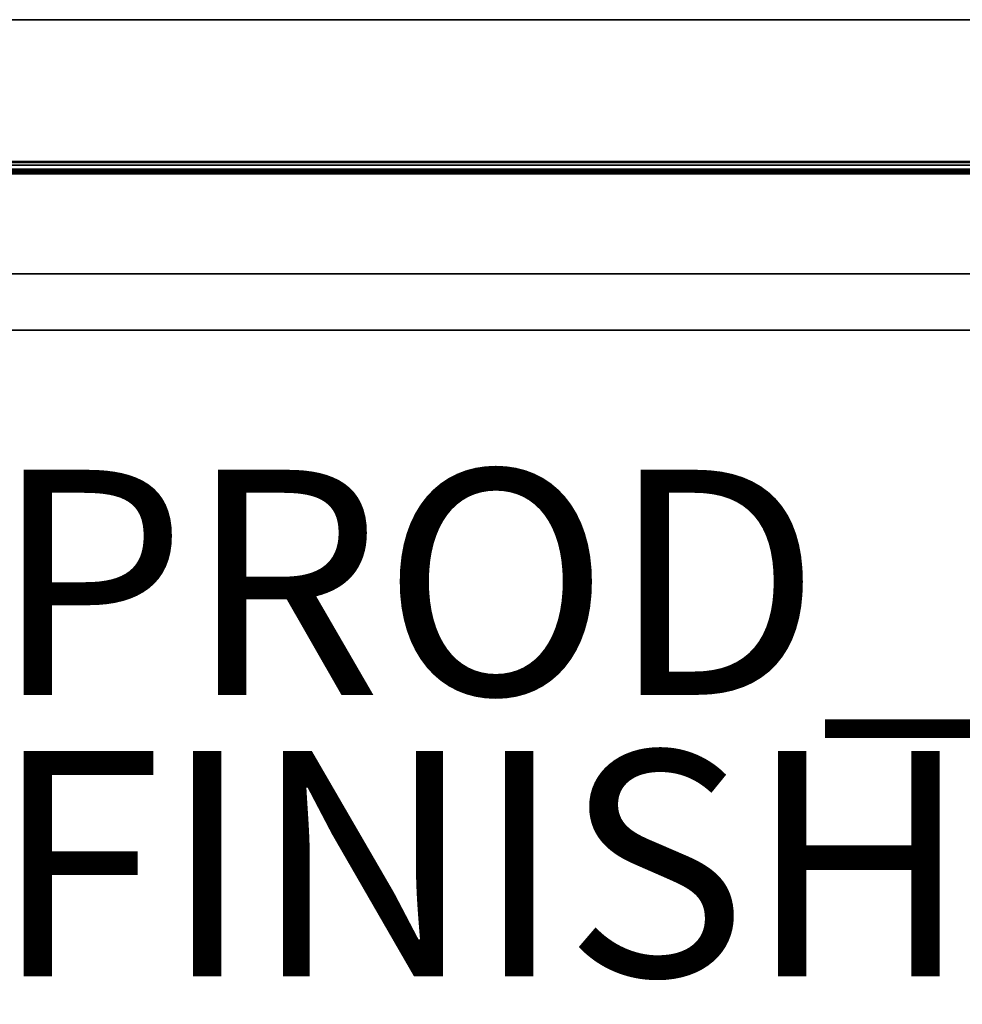
# Model space of a CAD drawing. Units: inches. Extents: x -10 to 10, y -11.2 to 11.2.
# Drawn here: x -5.8 to 2.6, y 1.2 to 10 of the extents above; entities that cross this region are included whole.
import ezdxf

# ---------------------------------------------------------------- set-up
doc = ezdxf.new("R2010")
doc.units = ezdxf.units.IN
doc.header["$MEASUREMENT"] = 0
for name, color, linetype in [('TABLE-BASE', 6, 'Continuous'), ('TABLE-FINISH', 7, 'Continuous'), ('TABLE-PROD_NO', 7, 'Continuous'), ('TABLE-TOP', 6, 'Continuous'), ('TABLE-TOPEDGE', 6, 'Continuous')]:
    doc.layers.add(name, color=color, linetype=linetype)
doc.styles.get("Standard").update_dxf_attribs({"font": 'arial.ttf'})

msp = doc.modelspace()

# ---------------------------------------------------------------- linework, layer by layer
at = {"layer": 'TABLE-BASE'}
for points in [[(8.2496, 8.7402, 17.8902), (8.2496, 8.7402, 15.6886), (-8.2496, 8.7402, 15.6886), (-8.2496, 8.7402, 17.8902)], [(8.2496, 8.7318, 17.9322), (-8.2496, 8.7318, 17.9322), (-8.2496, 8.7402, 17.8902), (8.2496, 8.7402, 17.8902)], [(-8.2496, 8.7318, 15.6465), (8.2496, 8.7318, 15.6465), (8.2496, 8.7402, 15.6886), (-8.2496, 8.7402, 15.6886)], [(8.2496, 8.708, 17.9678), (-8.2496, 8.708, 17.9678), (-8.2496, 8.7318, 17.9322), (8.2496, 8.7318, 17.9322)], [(-8.2496, 8.708, 15.6109), (8.2496, 8.708, 15.6109), (8.2496, 8.7318, 15.6465), (-8.2496, 8.7318, 15.6465)], [(8.2496, 8.6723, 17.9916), (-8.2496, 8.6723, 17.9916), (-8.2496, 8.708, 17.9678), (8.2496, 8.708, 17.9678)], [(-8.2496, 8.6723, 15.5871), (8.2496, 8.6723, 15.5871), (8.2496, 8.708, 15.6109), (-8.2496, 8.708, 15.6109)], [(8.2496, 8.6303, 18), (-8.2496, 8.6303, 18), (-8.2496, 8.6723, 17.9916), (8.2496, 8.6723, 17.9916)], [(-8.2496, 8.6303, 15.5787), (8.2496, 8.6303, 15.5787), (8.2496, 8.6723, 15.5871), (-8.2496, 8.6723, 15.5871)], [(8.2496, 8.6614, 15.6886), (-8.2496, 8.6614, 15.6886), (-8.2496, 8.659, 15.6767), (8.2496, 8.659, 15.6767)], [(-8.2496, 8.6614, 17.8902), (-8.2496, 8.6614, 15.6886), (8.2496, 8.6614, 15.6886), (8.2496, 8.6614, 17.8902)], [(-8.2496, 8.6614, 17.8902), (8.2496, 8.6614, 17.8902), (8.2496, 8.659, 17.9021), (-8.2496, 8.659, 17.9021)], [(8.2496, 8.659, 15.6767), (-8.2496, 8.659, 15.6767), (-8.2496, 8.6523, 15.6666), (8.2496, 8.6523, 15.6666)], [(-8.2496, 8.659, 17.9021), (8.2496, 8.659, 17.9021), (8.2496, 8.6523, 17.9122), (-8.2496, 8.6523, 17.9122)], [(8.2496, 8.6523, 15.6666), (-8.2496, 8.6523, 15.6666), (-8.2496, 8.6422, 15.6598), (8.2496, 8.6422, 15.6598)], [(-8.2496, 8.6523, 17.9122), (8.2496, 8.6523, 17.9122), (8.2496, 8.6422, 17.9189), (-8.2496, 8.6422, 17.9189)], [(8.2496, 8.6422, 15.6598), (-8.2496, 8.6422, 15.6598), (-8.2496, 8.6303, 15.6575), (8.2496, 8.6303, 15.6575)], [(-8.2496, 8.6422, 17.9189), (8.2496, 8.6422, 17.9189), (8.2496, 8.6303, 17.9213), (-8.2496, 8.6303, 17.9213)], [(8.2496, 7.2402, 18), (8.2496, 8.6303, 18), (-8.2496, 8.6303, 18), (-8.2496, 7.2402, 18)], [(-8.2496, 8.6303, 15.5787), (8.2496, 8.6303, 15.5787), (8.2496, 7.7402, 15.5787), (-8.2496, 7.7402, 15.5787)], [(-8.2496, 8.6303, 15.6575), (-8.2496, 7.7402, 15.6575), (8.2496, 7.7402, 15.6575), (8.2496, 8.6303, 15.6575)], [(-8.2496, 7.2402, 17.9213), (-8.2496, 8.6303, 17.9213), (8.2496, 8.6303, 17.9213), (8.2496, 7.2402, 17.9213)], [(-8.2496, 7.7402, 15.6575), (-8.2496, 7.7402, 15.5787), (8.2496, 7.7402, 15.5787), (8.2496, 7.7402, 15.6575)], [(-8.2496, 7.2402, 18), (-8.2496, 7.2402, 17.9213), (8.2496, 7.2402, 17.9213), (8.2496, 7.2402, 18)]]:
    msp.add_3dface(points, dxfattribs=at)
at = {"layer": 'TABLE-TOP'}
for points in [[(-10, 10, 18.4724), (-10, -10, 18.4724), (10, -10, 18.4724), (10, 10, 18.4724)], [(10, -10, 18), (-10, -10, 18), (-10, 10, 18), (10, 10, 18)]]:
    msp.add_3dface(points, dxfattribs=at)
at = {"layer": 'TABLE-TOPEDGE'}
msp.add_3dface([(10, 10, 18.4724), (10, 10, 18), (-10, 10, 18), (-10, 10, 18.4724)], dxfattribs=at)

# ---------------------------------------------------------------- texts
at = {"layer": 'TABLE-FINISH'}
msp.add_attdef('FINISH', (-6, 1.5), '', height=2, dxfattribs=at)
at = {"layer": 'TABLE-PROD_NO', "flags": 8}
msp.add_attdef('PROD_NO', (-6, 4), '897-T5L', height=2, dxfattribs=at)

doc.saveas('drawing.dxf')
